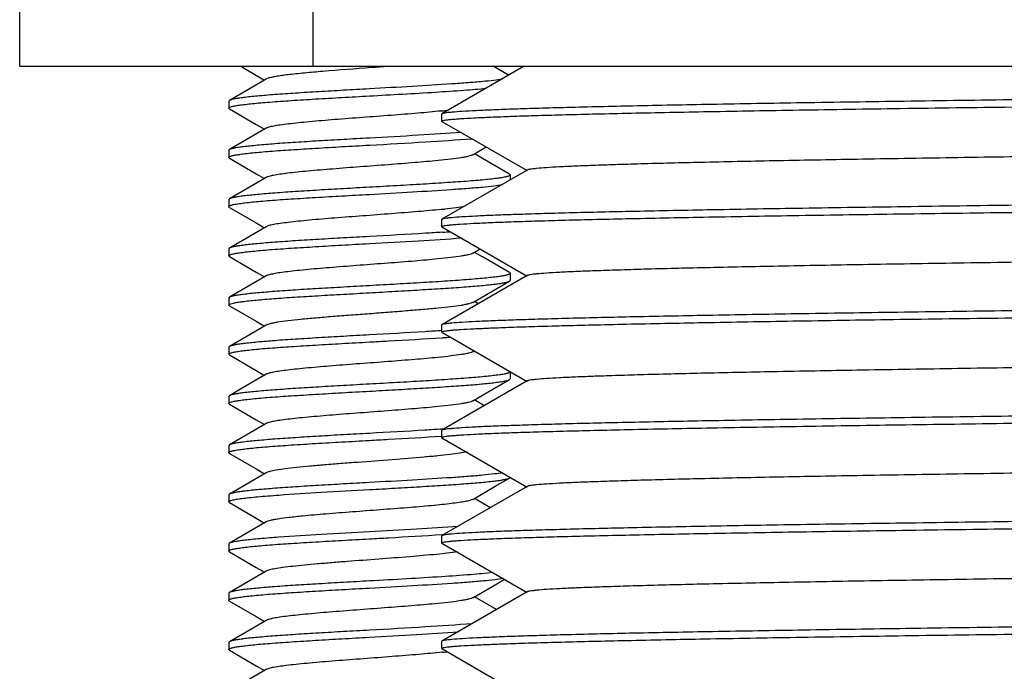
# Model space of a CAD drawing. Units: inches. Extents: x 955 to 1492, y 106 to 575.
# Drawn here: x 1095 to 1109, y 442 to 451 of the extents above; entities that cross this region are included whole.
import ezdxf

# ---------------------------------------------------------------- set-up
doc = ezdxf.new("R2010")
doc.units = ezdxf.units.IN
doc.header["$MEASUREMENT"] = 0
doc.layers.add('02___PRT_ALL_AXES', color=7, linetype='Continuous')

msp = doc.modelspace()

# ---------------------------------------------------------------- linework, layer by layer
at = {"color": 7, "linetype": 'Continuous'}
for p, q in [((1097.807, 450.31), (1098.128, 450.123)), ((1101.821, 450.319), (1100.652, 449.644)), ((1101.6, 450.191), (1101.38, 450.319)), ((1097.63, 449.834), (1097.621, 449.823)), ((1097.63, 449.713), (1097.621, 449.723)), ((1100.65, 449.684), (1100.64, 449.683)), ((1100.652, 449.644), (1100.649, 449.64)), ((1100.654, 449.684), (1100.65, 449.684)), ((1100.652, 449.536), (1100.649, 449.54)), ((1100.649, 449.542), (1100.65, 449.542)), ((1100.652, 449.536), (1101.865, 448.835)), ((1101.089, 449.059), (1101.282, 449.172)), ((1097.63, 449.013), (1097.621, 449.023)), ((1101.865, 448.844), (1100.652, 448.144)), ((1101.611, 448.784), (1101.621, 448.773)), ((1097.63, 448.434), (1097.621, 448.423)), ((1097.63, 448.313), (1097.621, 448.323)), ((1100.652, 448.144), (1100.649, 448.14)), ((1100.649, 448.041), (1100.65, 448.042)), ((1100.652, 448.036), (1100.649, 448.04)), ((1100.652, 448.036), (1101.865, 447.335)), ((1100.662, 447.959), (1100.659, 447.959)), ((1097.63, 447.734), (1097.621, 447.723)), ((1101.089, 447.659), (1101.196, 447.722)), ((1097.63, 447.613), (1097.621, 447.623)), ((1101.865, 447.344), (1100.652, 446.644)), ((1101.611, 447.384), (1101.621, 447.373)), ((1101.611, 447.263), (1101.621, 447.273)), ((1097.63, 447.034), (1097.621, 447.023)), ((1097.621, 446.923), (1097.626, 446.932)), ((1097.63, 446.913), (1097.621, 446.923)), ((1101.168, 446.942), (1101.113, 446.973)), ((1100.652, 446.644), (1100.649, 446.64)), ((1100.649, 446.542), (1100.65, 446.542)), ((1100.652, 446.536), (1100.649, 446.54)), ((1100.652, 446.536), (1101.865, 445.835)), ((1100.658, 446.459), (1100.661, 446.459)), ((1100.742, 446.465), (1100.773, 446.467)), ((1097.626, 446.332), (1097.621, 446.323)), ((1097.63, 446.334), (1097.626, 446.332)), ((1097.63, 446.213), (1097.621, 446.223)), ((1101.089, 446.259), (1101.11, 446.271)), ((1101.611, 445.863), (1101.621, 445.873)), ((1101.865, 445.844), (1100.652, 445.144)), ((1097.63, 445.634), (1097.621, 445.623)), ((1097.63, 445.513), (1097.621, 445.523)), ((1101.254, 445.491), (1101.113, 445.573)), ((1100.652, 445.144), (1100.649, 445.14)), ((1100.649, 445.042), (1100.65, 445.042)), ((1100.652, 445.036), (1100.649, 445.04)), ((1100.655, 445.159), (1100.651, 445.159)), ((1100.652, 445.036), (1101.865, 444.335)), ((1100.684, 445.161), (1100.655, 445.159)), ((1097.63, 444.934), (1097.621, 444.923)), ((1097.63, 444.813), (1097.621, 444.823)), ((1101.611, 444.463), (1101.621, 444.473)), ((1101.865, 444.344), (1100.652, 443.644)), ((1097.63, 444.234), (1097.621, 444.223)), ((1097.63, 444.113), (1097.621, 444.123)), ((1101.341, 444.041), (1101.113, 444.173)), ((1100.652, 443.644), (1100.649, 443.64)), ((1100.653, 443.659), (1100.657, 443.659)), ((1100.657, 443.659), (1100.687, 443.661)), ((1100.649, 443.542), (1100.65, 443.542)), ((1100.652, 443.536), (1100.649, 443.54)), ((1100.652, 443.536), (1101.865, 442.835)), ((1097.63, 443.413), (1097.621, 443.423)), ((1097.63, 442.834), (1097.621, 442.823)), ((1101.865, 442.844), (1100.652, 442.144)), ((1097.63, 442.713), (1097.621, 442.723)), ((1101.427, 442.591), (1101.113, 442.773)), ((1097.63, 442.134), (1097.621, 442.123)), ((1100.652, 442.144), (1100.649, 442.14)), ((1097.63, 442.013), (1097.621, 442.023)), ((1100.652, 442.036), (1100.649, 442.04)), ((1100.65, 442.042), (1100.65, 442.042)), ((1100.652, 442.036), (1101.865, 441.335)), ((1100.66, 441.985), (1100.657, 441.985))]:
    msp.add_line(p, q, dxfattribs=at)
for points in [[(1098.153, 450.138), (1097.811, 449.939), (1097.63, 449.834)], [(1097.63, 449.713), (1098.009, 449.492), (1098.128, 449.423)], [(1098.153, 449.438), (1097.811, 449.239), (1097.63, 449.134)], [(1097.63, 449.013), (1098.009, 448.792), (1098.128, 448.723)], [(1101.611, 448.784), (1101.228, 449.007), (1101.113, 449.073)], [(1098.153, 448.738), (1097.811, 448.539), (1097.63, 448.434)], [(1097.63, 448.313), (1098.009, 448.092), (1098.128, 448.023)], [(1098.153, 448.038), (1097.811, 447.839), (1097.63, 447.734)], [(1097.63, 447.613), (1098.009, 447.392), (1098.128, 447.323)], [(1101.611, 447.384), (1101.228, 447.607), (1101.113, 447.673)], [(1098.153, 447.338), (1097.811, 447.139), (1097.63, 447.034)], [(1101.089, 446.959), (1101.434, 447.16), (1101.611, 447.263)], [(1097.63, 446.913), (1098.009, 446.692), (1098.128, 446.623)], [(1098.153, 446.638), (1097.811, 446.439), (1097.63, 446.334)], [(1097.63, 446.213), (1098.009, 445.992), (1098.128, 445.923)], [(1098.153, 445.938), (1097.811, 445.739), (1097.63, 445.634)], [(1101.089, 445.559), (1101.434, 445.76), (1101.611, 445.863)], [(1097.63, 445.513), (1098.009, 445.292), (1098.128, 445.223)], [(1098.153, 445.238), (1097.811, 445.039), (1097.63, 444.934)], [(1097.63, 444.813), (1098.009, 444.592), (1098.128, 444.523)], [(1098.153, 444.538), (1097.811, 444.339), (1097.63, 444.234)], [(1101.089, 444.159), (1101.434, 444.36), (1101.611, 444.463)], [(1097.63, 444.113), (1098.009, 443.892), (1098.128, 443.823)], [(1098.153, 443.838), (1097.811, 443.639), (1097.63, 443.534)], [(1097.63, 443.413), (1098.009, 443.192), (1098.128, 443.123)], [(1098.153, 443.138), (1097.811, 442.939), (1097.63, 442.834)], [(1101.089, 442.759), (1101.434, 442.96), (1101.541, 443.022)], [(1097.63, 442.713), (1098.009, 442.492), (1098.128, 442.423)], [(1098.153, 442.438), (1097.811, 442.239), (1097.63, 442.134)], [(1097.63, 442.013), (1098.009, 441.792), (1098.128, 441.723)], [(1098.153, 441.738), (1097.811, 441.539), (1097.63, 441.434)]]:
    msp.add_lwpolyline(points, dxfattribs=at)
for centre, radius, start, end in [((1101.242, 423.078), 27.264, 94.81, 95.0848), ((1099.757, 458.252), 8.615, 275.9779, 276.5469), ((1099.628, 458.047), 9.816, 275.9329, 276.2199), ((1098.21, 485.589), 37.71, 273.7287, 273.8967), ((1098.038, 486.678), 40.304, 273.7307, 273.8467), ((1099.631, 451.728), 9.797, 276.0299, 276.1738), ((1099.784, 450.314), 8.375, 276.1676, 276.4892)]:
    msp.add_arc(centre, radius, start, end, dxfattribs=at)
for points, knots in [([(1098.826, 450.235), (1098.742, 450.228), (1098.622, 450.216), (1098.47, 450.199), (1098.377, 450.188), (1098.298, 450.176), (1098.234, 450.164), (1098.187, 450.152), (1098.162, 450.143), (1098.153, 450.138)], [0, 0, 0, 0, 0.371211, 0.530542, 0.669786, 0.787404, 0.88209, 0.953021, 1, 1, 1, 1]), ([(1099.888, 450.319), (1099.808, 450.312), (1099.498, 450.289), (1099.187, 450.266), (1098.956, 450.246)], [0, 0, 0, 0, 0.255394, 1, 1, 1, 1]), ([(1101.514, 450.137), (1101.474, 450.13), (1101.378, 450.117), (1101.214, 450.1), (1101.012, 450.084), (1100.681, 450.06), (1100.213, 450.031), (1099.825, 450.01), (1099.621, 449.998)], [0, 0, 0, 0, 0.065061, 0.152445, 0.260133, 0.385578, 0.67737, 1, 1, 1, 1]), ([(1099.621, 449.998), (1099.498, 449.992), (1099.258, 449.978), (1098.908, 449.958), (1098.582, 449.938), (1098.291, 449.918), (1098.075, 449.9), (1097.928, 449.886), (1097.838, 449.876), (1097.763, 449.866), (1097.704, 449.856), (1097.661, 449.846), (1097.638, 449.839), (1097.63, 449.834)], [0, 0, 0, 0, 0.183567, 0.36096, 0.526149, 0.67358, 0.798292, 0.8508, 0.896141, 0.933959, 0.963956, 0.985969, 1, 1, 1, 1]), ([(1099.621, 449.898), (1099.935, 449.916), (1100.382, 449.94), (1100.937, 449.977), (1101.177, 449.997), (1101.283, 450.008)], [0, 0, 0, 0, 0.566582, 0.807352, 1, 1, 1, 1]), ([(1122.935, 449.998), (1121.475, 449.983), (1118.624, 449.954), (1115.119, 449.918), (1112.455, 449.888), (1110.603, 449.866), (1108.871, 449.844), (1107.274, 449.822), (1105.826, 449.8), (1104.54, 449.778), (1103.426, 449.756), (1102.61, 449.737), (1102.05, 449.722), (1101.703, 449.711), (1101.404, 449.7), (1101.156, 449.689), (1100.958, 449.678), (1100.824, 449.669), (1100.743, 449.661), (1100.701, 449.656), (1100.672, 449.651), (1100.657, 449.647), (1100.652, 449.644)], [0, 0, 0, 0, 0.196559, 0.383735, 0.471796, 0.555152, 0.63309, 0.704941, 0.770091, 0.827982, 0.878113, 0.920059, 0.937847, 0.953461, 0.966865, 0.978033, 0.986942, 0.993574, 0.996033, 0.997921, 0.99924, 1, 1, 1, 1]), ([(1097.621, 449.723), (1097.621, 449.728), (1097.63, 449.735), (1097.643, 449.74), (1097.669, 449.749), (1097.713, 449.758), (1097.779, 449.768), (1097.862, 449.779), (1097.963, 449.79), (1098.08, 449.801), (1098.263, 449.816), (1098.524, 449.834), (1098.865, 449.855), (1099.235, 449.877), (1099.49, 449.891), (1099.621, 449.898)], [0, 0, 0, 0, 0.007247, 0.01381, 0.022579, 0.046883, 0.080167, 0.122193, 0.172589, 0.230896, 0.296561, 0.447419, 0.619427, 0.805995, 1, 1, 1, 1]), ([(1100.65, 449.542), (1100.653, 449.545), (1100.666, 449.549), (1100.691, 449.554), (1100.729, 449.559), (1100.78, 449.565), (1100.843, 449.57), (1100.953, 449.578), (1101.121, 449.588), (1101.361, 449.598), (1101.65, 449.609), (1101.988, 449.62), (1102.375, 449.631), (1102.809, 449.642), (1103.479, 449.657), (1104.429, 449.676), (1105.695, 449.698), (1107.122, 449.72), (1108.699, 449.741), (1110.412, 449.763), (1112.245, 449.785), (1114.887, 449.815), (1118.368, 449.852), (1121.2, 449.88), (1122.652, 449.895)], [0, 0, 0, 0, 0.00061, 0.001775, 0.003509, 0.005818, 0.008701, 0.012159, 0.020793, 0.031702, 0.044863, 0.060252, 0.077833, 0.09757, 0.119423, 0.16928, 0.226983, 0.292037, 0.36389, 0.441932, 0.525496, 0.613874, 0.802023, 1, 1, 1, 1]), ([(1100.64, 449.683), (1100.53, 449.672), (1100.293, 449.65), (1099.921, 449.621), (1099.526, 449.591), (1099.138, 449.562), (1098.833, 449.536), (1098.614, 449.515), (1098.476, 449.5), (1098.36, 449.485), (1098.268, 449.471), (1098.207, 449.458), (1098.171, 449.447), (1098.158, 449.441), (1098.153, 449.438)], [0, 0, 0, 0, 0.132395, 0.285449, 0.447738, 0.607122, 0.751689, 0.814983, 0.87067, 0.917726, 0.955315, 0.982811, 0.992687, 1, 1, 1, 1]), ([(1100.649, 449.54), (1100.649, 449.54), (1100.649, 449.541), (1100.649, 449.541), (1100.649, 449.542)], [0, 0, 0, 0, 0.464929, 1, 1, 1, 1]), ([(1100.932, 449.378), (1100.728, 449.363), (1100.291, 449.336), (1099.854, 449.311), (1099.621, 449.298)], [0, 0, 0, 0, 0.466348, 1, 1, 1, 1]), ([(1099.621, 449.298), (1099.498, 449.292), (1099.258, 449.278), (1098.908, 449.258), (1098.582, 449.238), (1098.291, 449.218), (1098.075, 449.2), (1097.928, 449.186), (1097.838, 449.176), (1097.763, 449.166), (1097.704, 449.156), (1097.661, 449.146), (1097.638, 449.139), (1097.63, 449.134)], [0, 0, 0, 0, 0.183573, 0.360953, 0.526139, 0.673572, 0.798291, 0.850799, 0.896144, 0.933957, 0.963958, 0.985965, 1, 1, 1, 1]), ([(1099.621, 449.198), (1099.886, 449.213), (1100.373, 449.24), (1100.86, 449.272), (1101.081, 449.29)], [0, 0, 0, 0, 0.544872, 1, 1, 1, 1]), ([(1097.621, 449.023), (1097.621, 449.028), (1097.63, 449.035), (1097.643, 449.04), (1097.669, 449.049), (1097.712, 449.058), (1097.779, 449.068), (1097.862, 449.079), (1097.963, 449.09), (1098.079, 449.101), (1098.263, 449.116), (1098.524, 449.134), (1098.865, 449.155), (1099.235, 449.177), (1099.49, 449.191), (1099.621, 449.198)], [0, 0, 0, 0, 0.007238, 0.013791, 0.022552, 0.046848, 0.080119, 0.122137, 0.172523, 0.230826, 0.296486, 0.44735, 0.619375, 0.805977, 1, 1, 1, 1]), ([(1097.63, 449.134), (1097.628, 449.133), (1097.624, 449.131), (1097.621, 449.127), (1097.621, 449.123)], [0, 0, 0, 0, 0.336175, 1, 1, 1, 1]), ([(1122.652, 449.194), (1121.285, 449.179), (1118.62, 449.151), (1115.344, 449.115), (1112.858, 449.085), (1111.131, 449.063), (1109.518, 449.042), (1108.031, 449.02), (1106.684, 448.998), (1105.487, 448.977), (1104.45, 448.955), (1103.691, 448.937), (1103.17, 448.921), (1102.846, 448.91), (1102.568, 448.9), (1102.337, 448.889), (1102.152, 448.878), (1102.027, 448.869), (1101.951, 448.861), (1101.911, 448.856), (1101.884, 448.851), (1101.87, 448.847), (1101.865, 448.844)], [0, 0, 0, 0, 0.197201, 0.384598, 0.472643, 0.555926, 0.633747, 0.705456, 0.770454, 0.828193, 0.878193, 0.920035, 0.937785, 0.953369, 0.966757, 0.977921, 0.986836, 0.993489, 0.995964, 0.997871, 0.999213, 1, 1, 1, 1]), ([(1101.089, 449.059), (1101.081, 449.055), (1101.062, 449.047), (1101.027, 449.038), (1100.981, 449.028), (1100.898, 449.014), (1100.769, 448.997), (1100.548, 448.973), (1100.25, 448.947), (1099.879, 448.918), (1099.491, 448.889), (1099.111, 448.86), (1098.814, 448.835), (1098.601, 448.814), (1098.467, 448.799), (1098.354, 448.785), (1098.265, 448.77), (1098.205, 448.757), (1098.171, 448.746), (1098.158, 448.741), (1098.153, 448.738)], [0, 0, 0, 0, 0.008533, 0.020799, 0.036818, 0.056501, 0.106301, 0.1687, 0.281515, 0.410082, 0.545137, 0.676934, 0.79597, 0.847977, 0.893694, 0.932316, 0.96318, 0.985795, 0.993941, 1, 1, 1, 1]), ([(1101.621, 448.773), (1101.621, 448.768), (1101.611, 448.762), (1101.598, 448.756), (1101.572, 448.748), (1101.529, 448.739), (1101.463, 448.728), (1101.379, 448.718), (1101.278, 448.707), (1101.162, 448.696), (1100.978, 448.681), (1100.718, 448.663), (1100.376, 448.641), (1100.006, 448.62), (1099.751, 448.606), (1099.621, 448.598)], [0, 0, 0, 0, 0.007238, 0.013791, 0.022553, 0.046849, 0.08012, 0.122138, 0.172525, 0.230828, 0.29649, 0.447354, 0.619379, 0.805978, 1, 1, 1, 1]), ([(1099.621, 448.598), (1099.498, 448.592), (1099.258, 448.578), (1098.908, 448.558), (1098.582, 448.538), (1098.291, 448.518), (1098.075, 448.5), (1097.928, 448.486), (1097.838, 448.476), (1097.763, 448.466), (1097.704, 448.456), (1097.661, 448.446), (1097.638, 448.439), (1097.63, 448.434)], [0, 0, 0, 0, 0.183568, 0.360963, 0.526153, 0.673584, 0.798295, 0.850802, 0.896142, 0.93396, 0.963956, 0.985968, 1, 1, 1, 1]), ([(1099.621, 448.498), (1099.825, 448.51), (1100.213, 448.531), (1100.681, 448.56), (1101.012, 448.584), (1101.214, 448.6), (1101.378, 448.617), (1101.474, 448.63), (1101.514, 448.637)], [0, 0, 0, 0, 0.322641, 0.614442, 0.739886, 0.847571, 0.934949, 1, 1, 1, 1]), ([(1097.621, 448.323), (1097.621, 448.328), (1097.63, 448.335), (1097.643, 448.34), (1097.669, 448.349), (1097.712, 448.358), (1097.779, 448.368), (1097.862, 448.379), (1097.963, 448.39), (1098.079, 448.401), (1098.263, 448.416), (1098.524, 448.434), (1098.865, 448.455), (1099.235, 448.477), (1099.49, 448.491), (1099.621, 448.498)], [0, 0, 0, 0, 0.007235, 0.013786, 0.022547, 0.046841, 0.080111, 0.12213, 0.172516, 0.230818, 0.296476, 0.447338, 0.619364, 0.805972, 1, 1, 1, 1]), ([(1100.65, 448.042), (1100.653, 448.045), (1100.666, 448.049), (1100.69, 448.054), (1100.728, 448.059), (1100.778, 448.065), (1100.841, 448.07), (1100.95, 448.078), (1101.119, 448.087), (1101.358, 448.098), (1101.647, 448.109), (1101.984, 448.12), (1102.371, 448.131), (1102.804, 448.142), (1103.475, 448.157), (1104.424, 448.176), (1105.69, 448.198), (1107.118, 448.22), (1108.695, 448.241), (1110.408, 448.263), (1112.242, 448.285), (1114.884, 448.315), (1118.367, 448.352), (1121.2, 448.38), (1122.653, 448.395)], [0, 0, 0, 0, 0.000596, 0.001746, 0.003466, 0.005761, 0.008631, 0.012076, 0.020686, 0.031573, 0.044714, 0.060085, 0.077652, 0.097376, 0.119218, 0.16906, 0.226756, 0.291812, 0.363676, 0.441734, 0.525322, 0.613728, 0.801945, 1, 1, 1, 1]), ([(1122.652, 448.495), (1121.207, 448.48), (1118.386, 448.452), (1114.919, 448.415), (1112.288, 448.386), (1110.459, 448.364), (1108.751, 448.342), (1107.176, 448.32), (1105.749, 448.299), (1104.482, 448.277), (1103.384, 448.255), (1102.58, 448.237), (1102.029, 448.221), (1101.687, 448.21), (1101.393, 448.2), (1101.148, 448.189), (1100.953, 448.178), (1100.822, 448.169), (1100.742, 448.161), (1100.701, 448.156), (1100.672, 448.15), (1100.657, 448.147), (1100.652, 448.144)], [0, 0, 0, 0, 0.197126, 0.384539, 0.472619, 0.555945, 0.633815, 0.705571, 0.77061, 0.828384, 0.878402, 0.920246, 0.93799, 0.953564, 0.966934, 0.978074, 0.986962, 0.99358, 0.996034, 0.99792, 0.999238, 1, 1, 1, 1]), ([(1100.643, 448.283), (1100.533, 448.272), (1100.296, 448.25), (1099.923, 448.221), (1099.528, 448.191), (1099.14, 448.162), (1098.834, 448.137), (1098.615, 448.115), (1098.477, 448.1), (1098.361, 448.085), (1098.268, 448.071), (1098.207, 448.058), (1098.171, 448.047), (1098.158, 448.041), (1098.153, 448.038)], [0, 0, 0, 0, 0.132198, 0.285157, 0.447434, 0.606868, 0.751515, 0.814854, 0.87058, 0.917675, 0.955288, 0.982804, 0.992681, 1, 1, 1, 1]), ([(1100.98, 448.328), (1100.938, 448.32), (1100.842, 448.306), (1100.746, 448.294), (1100.692, 448.288)], [0, 0, 0, 0, 0.434232, 1, 1, 1, 1]), ([(1100.649, 448.04), (1100.649, 448.04), (1100.649, 448.041), (1100.649, 448.041), (1100.649, 448.041)], [0, 0, 0, 0, 0.468788, 1, 1, 1, 1]), ([(1099.621, 447.898), (1099.498, 447.892), (1099.258, 447.878), (1098.908, 447.858), (1098.582, 447.838), (1098.291, 447.818), (1098.075, 447.8), (1097.928, 447.786), (1097.838, 447.776), (1097.763, 447.766), (1097.704, 447.756), (1097.661, 447.746), (1097.638, 447.739), (1097.63, 447.734)], [0, 0, 0, 0, 0.183562, 0.360958, 0.526133, 0.673565, 0.798283, 0.850797, 0.896139, 0.933955, 0.963956, 0.985962, 1, 1, 1, 1]), ([(1100.659, 447.959), (1100.578, 447.954), (1100.232, 447.932), (1099.886, 447.913), (1099.621, 447.898)], [0, 0, 0, 0, 0.233298, 1, 1, 1, 1]), ([(1099.621, 447.798), (1099.854, 447.811), (1100.29, 447.836), (1100.727, 447.863), (1100.931, 447.878)], [0, 0, 0, 0, 0.533554, 1, 1, 1, 1]), ([(1097.621, 447.623), (1097.621, 447.628), (1097.63, 447.635), (1097.643, 447.64), (1097.669, 447.649), (1097.712, 447.658), (1097.779, 447.668), (1097.862, 447.679), (1097.963, 447.69), (1098.079, 447.701), (1098.263, 447.716), (1098.524, 447.734), (1098.865, 447.755), (1099.235, 447.777), (1099.49, 447.791), (1099.621, 447.798)], [0, 0, 0, 0, 0.007234, 0.013784, 0.022544, 0.046836, 0.080106, 0.122126, 0.172515, 0.230821, 0.296482, 0.447342, 0.619365, 0.805971, 1, 1, 1, 1]), ([(1122.653, 447.694), (1121.286, 447.679), (1118.621, 447.651), (1115.345, 447.615), (1112.859, 447.585), (1111.132, 447.563), (1109.518, 447.542), (1108.031, 447.52), (1106.684, 447.498), (1105.487, 447.477), (1104.45, 447.455), (1103.691, 447.437), (1103.17, 447.421), (1102.846, 447.41), (1102.568, 447.4), (1102.337, 447.389), (1102.152, 447.378), (1102.027, 447.369), (1101.951, 447.361), (1101.911, 447.356), (1101.884, 447.351), (1101.87, 447.347), (1101.865, 447.344)], [0, 0, 0, 0, 0.197199, 0.384596, 0.47264, 0.555923, 0.633745, 0.705455, 0.770453, 0.828192, 0.878193, 0.920035, 0.937785, 0.953369, 0.966757, 0.977921, 0.986836, 0.993489, 0.995964, 0.997872, 0.999213, 1, 1, 1, 1]), ([(1101.089, 447.659), (1101.081, 447.655), (1101.062, 447.647), (1101.027, 447.638), (1100.981, 447.628), (1100.898, 447.614), (1100.769, 447.597), (1100.548, 447.573), (1100.25, 447.547), (1099.879, 447.518), (1099.491, 447.489), (1099.111, 447.46), (1098.814, 447.435), (1098.601, 447.414), (1098.467, 447.399), (1098.355, 447.385), (1098.265, 447.37), (1098.2, 447.356), (1098.165, 447.345), (1098.153, 447.338)], [0, 0, 0, 0, 0.008536, 0.020802, 0.03682, 0.056506, 0.106306, 0.168705, 0.281523, 0.410093, 0.545151, 0.676951, 0.79599, 0.847997, 0.893714, 0.93234, 0.963201, 0.985819, 1, 1, 1, 1]), ([(1101.621, 447.373), (1101.621, 447.368), (1101.611, 447.362), (1101.598, 447.356), (1101.572, 447.348), (1101.529, 447.339), (1101.463, 447.328), (1101.379, 447.318), (1101.278, 447.307), (1101.162, 447.296), (1100.978, 447.281), (1100.718, 447.263), (1100.376, 447.241), (1100.006, 447.22), (1099.751, 447.206), (1099.621, 447.198)], [0, 0, 0, 0, 0.007236, 0.013788, 0.022549, 0.046844, 0.080114, 0.122133, 0.172518, 0.23082, 0.296478, 0.44734, 0.619366, 0.805973, 1, 1, 1, 1]), ([(1099.621, 447.098), (1099.743, 447.105), (1099.983, 447.119), (1100.333, 447.139), (1100.659, 447.159), (1100.95, 447.179), (1101.166, 447.196), (1101.314, 447.211), (1101.403, 447.221), (1101.478, 447.231), (1101.537, 447.241), (1101.58, 447.25), (1101.603, 447.258), (1101.611, 447.263)], [0, 0, 0, 0, 0.183569, 0.360954, 0.526135, 0.673564, 0.798284, 0.850794, 0.896139, 0.933957, 0.963956, 0.985968, 1, 1, 1, 1]), ([(1099.621, 447.198), (1099.498, 447.192), (1099.258, 447.178), (1098.908, 447.158), (1098.582, 447.138), (1098.291, 447.118), (1098.075, 447.1), (1097.928, 447.086), (1097.838, 447.076), (1097.763, 447.066), (1097.704, 447.056), (1097.661, 447.046), (1097.638, 447.039), (1097.63, 447.034)], [0, 0, 0, 0, 0.183569, 0.360963, 0.526155, 0.673588, 0.798299, 0.850806, 0.896144, 0.93396, 0.963956, 0.985968, 1, 1, 1, 1]), ([(1097.626, 446.932), (1097.633, 446.937), (1097.654, 446.944), (1097.694, 446.954), (1097.751, 446.964), (1097.824, 446.974), (1097.912, 446.985), (1098.06, 446.999), (1098.276, 447.017), (1098.569, 447.037), (1098.898, 447.057), (1099.253, 447.078), (1099.497, 447.091), (1099.621, 447.098)], [0, 0, 0, 0, 0.012445, 0.033016, 0.061817, 0.09868, 0.143338, 0.195415, 0.320009, 0.468194, 0.634849, 0.814197, 1, 1, 1, 1]), ([(1122.653, 446.995), (1121.208, 446.98), (1118.387, 446.952), (1114.92, 446.915), (1112.288, 446.886), (1110.46, 446.864), (1108.751, 446.842), (1107.177, 446.82), (1105.749, 446.799), (1104.482, 446.777), (1103.384, 446.755), (1102.581, 446.737), (1102.029, 446.721), (1101.687, 446.71), (1101.393, 446.7), (1101.148, 446.689), (1100.953, 446.678), (1100.822, 446.669), (1100.742, 446.661), (1100.701, 446.656), (1100.672, 446.65), (1100.657, 446.647), (1100.652, 446.644)], [0, 0, 0, 0, 0.197122, 0.384533, 0.472613, 0.555939, 0.63381, 0.705568, 0.770607, 0.828381, 0.8784, 0.920244, 0.937988, 0.953562, 0.966932, 0.978073, 0.986962, 0.99358, 0.996034, 0.99792, 0.999238, 1, 1, 1, 1]), ([(1101.089, 446.959), (1101.081, 446.955), (1101.062, 446.947), (1101.027, 446.938), (1100.981, 446.928), (1100.898, 446.914), (1100.769, 446.897), (1100.587, 446.877), (1100.374, 446.858), (1100.137, 446.838), (1099.883, 446.818), (1099.621, 446.798), (1099.358, 446.779), (1099.104, 446.759), (1098.867, 446.739), (1098.654, 446.72), (1098.473, 446.7), (1098.344, 446.683), (1098.26, 446.669), (1098.214, 446.659), (1098.179, 446.65), (1098.16, 446.642), (1098.153, 446.638)], [0, 0, 0, 0, 0.008535, 0.020802, 0.036817, 0.056503, 0.1063, 0.168694, 0.241722, 0.323051, 0.410071, 0.499983, 0.589897, 0.676919, 0.75825, 0.83128, 0.893681, 0.943485, 0.963169, 0.979192, 0.991463, 1, 1, 1, 1]), ([(1100.65, 446.542), (1100.653, 446.545), (1100.666, 446.549), (1100.691, 446.554), (1100.729, 446.559), (1100.779, 446.565), (1100.842, 446.57), (1100.952, 446.578), (1101.12, 446.587), (1101.36, 446.598), (1101.649, 446.609), (1101.987, 446.62), (1102.374, 446.631), (1102.807, 446.642), (1103.478, 446.657), (1104.427, 446.676), (1105.693, 446.698), (1107.121, 446.72), (1108.698, 446.741), (1110.411, 446.763), (1112.245, 446.785), (1114.886, 446.815), (1118.368, 446.852), (1121.201, 446.88), (1122.653, 446.895)], [0, 0, 0, 0, 0.000606, 0.001765, 0.003495, 0.005799, 0.008678, 0.012132, 0.020759, 0.031661, 0.044816, 0.060199, 0.077776, 0.097508, 0.119358, 0.16921, 0.226911, 0.291967, 0.363825, 0.441873, 0.525444, 0.61383, 0.801997, 1, 1, 1, 1]), ([(1099.621, 446.498), (1099.498, 446.492), (1099.258, 446.478), (1098.908, 446.458), (1098.582, 446.438), (1098.291, 446.418), (1098.075, 446.4), (1097.928, 446.386), (1097.838, 446.376), (1097.763, 446.366), (1097.704, 446.356), (1097.661, 446.346), (1097.638, 446.339), (1097.63, 446.334)], [0, 0, 0, 0, 0.18357, 0.360947, 0.52613, 0.673556, 0.798275, 0.850783, 0.896132, 0.933945, 0.963951, 0.985962, 1, 1, 1, 1]), ([(1100.653, 446.559), (1100.572, 446.554), (1100.228, 446.532), (1099.884, 446.513), (1099.621, 446.498)], [0, 0, 0, 0, 0.233535, 1, 1, 1, 1]), ([(1099.621, 446.398), (1099.711, 446.403), (1100.057, 446.423), (1100.403, 446.442), (1100.658, 446.459)], [0, 0, 0, 0, 0.261901, 1, 1, 1, 1]), ([(1100.649, 446.54), (1100.649, 446.54), (1100.649, 446.541), (1100.649, 446.541), (1100.649, 446.542)], [0, 0, 0, 0, 0.466182, 1, 1, 1, 1]), ([(1097.621, 446.223), (1097.621, 446.228), (1097.63, 446.235), (1097.643, 446.24), (1097.669, 446.249), (1097.712, 446.258), (1097.779, 446.268), (1097.862, 446.279), (1097.963, 446.29), (1098.079, 446.301), (1098.263, 446.316), (1098.524, 446.334), (1098.865, 446.355), (1099.235, 446.377), (1099.49, 446.391), (1099.621, 446.398)], [0, 0, 0, 0, 0.007241, 0.013797, 0.02256, 0.046858, 0.080133, 0.122155, 0.172546, 0.230852, 0.296516, 0.447379, 0.619397, 0.805982, 1, 1, 1, 1]), ([(1101.089, 446.259), (1101.081, 446.255), (1101.062, 446.247), (1101.027, 446.238), (1100.981, 446.228), (1100.898, 446.214), (1100.769, 446.197), (1100.548, 446.173), (1100.25, 446.147), (1099.879, 446.118), (1099.491, 446.089), (1099.111, 446.06), (1098.814, 446.035), (1098.601, 446.014), (1098.467, 445.999), (1098.355, 445.985), (1098.265, 445.97), (1098.2, 445.956), (1098.165, 445.945), (1098.153, 445.938)], [0, 0, 0, 0, 0.008534, 0.020803, 0.036818, 0.056506, 0.106305, 0.168703, 0.281522, 0.410093, 0.545151, 0.676952, 0.795992, 0.847997, 0.893717, 0.932341, 0.963202, 0.985823, 1, 1, 1, 1]), ([(1122.653, 446.194), (1121.286, 446.179), (1118.62, 446.151), (1115.345, 446.115), (1112.858, 446.085), (1111.132, 446.063), (1109.518, 446.042), (1108.031, 446.02), (1106.684, 445.998), (1105.487, 445.977), (1104.45, 445.955), (1103.691, 445.937), (1103.17, 445.921), (1102.846, 445.91), (1102.568, 445.9), (1102.337, 445.889), (1102.152, 445.878), (1102.027, 445.869), (1101.951, 445.861), (1101.911, 445.856), (1101.884, 445.851), (1101.87, 445.847), (1101.865, 445.844)], [0, 0, 0, 0, 0.1972, 0.384596, 0.472641, 0.555924, 0.633746, 0.705455, 0.770453, 0.828192, 0.878193, 0.920035, 0.937785, 0.953369, 0.966757, 0.977921, 0.986836, 0.993489, 0.995965, 0.997872, 0.999213, 1, 1, 1, 1]), ([(1101.621, 445.973), (1101.621, 445.968), (1101.611, 445.962), (1101.598, 445.956), (1101.572, 445.948), (1101.529, 445.939), (1101.463, 445.928), (1101.379, 445.918), (1101.278, 445.907), (1101.162, 445.896), (1100.978, 445.881), (1100.718, 445.863), (1100.376, 445.841), (1100.006, 445.82), (1099.751, 445.806), (1099.621, 445.798)], [0, 0, 0, 0, 0.007235, 0.013786, 0.022547, 0.046841, 0.08011, 0.122129, 0.172515, 0.230816, 0.296475, 0.447337, 0.619363, 0.805971, 1, 1, 1, 1]), ([(1099.621, 445.698), (1099.743, 445.705), (1099.983, 445.719), (1100.333, 445.739), (1100.659, 445.759), (1100.95, 445.779), (1101.166, 445.796), (1101.314, 445.811), (1101.403, 445.821), (1101.478, 445.831), (1101.537, 445.841), (1101.58, 445.85), (1101.603, 445.858), (1101.611, 445.863)], [0, 0, 0, 0, 0.183569, 0.360965, 0.526156, 0.673588, 0.798298, 0.850804, 0.896144, 0.93396, 0.963957, 0.985969, 1, 1, 1, 1]), ([(1101.618, 445.979), (1101.618, 445.979), (1101.62, 445.977), (1101.621, 445.975), (1101.621, 445.973)], [0, 0, 0, 0, 0.29245, 1, 1, 1, 1]), ([(1099.621, 445.798), (1099.498, 445.792), (1099.258, 445.778), (1098.908, 445.758), (1098.582, 445.738), (1098.291, 445.718), (1098.075, 445.7), (1097.928, 445.686), (1097.838, 445.676), (1097.763, 445.666), (1097.704, 445.656), (1097.661, 445.646), (1097.638, 445.639), (1097.63, 445.634)], [0, 0, 0, 0, 0.183568, 0.360959, 0.526152, 0.673586, 0.798299, 0.850806, 0.896145, 0.93396, 0.963956, 0.985968, 1, 1, 1, 1]), ([(1097.621, 445.523), (1097.621, 445.528), (1097.63, 445.535), (1097.643, 445.54), (1097.669, 445.549), (1097.712, 445.558), (1097.779, 445.568), (1097.862, 445.579), (1097.963, 445.59), (1098.079, 445.601), (1098.263, 445.616), (1098.524, 445.634), (1098.865, 445.655), (1099.235, 445.677), (1099.49, 445.691), (1099.621, 445.698)], [0, 0, 0, 0, 0.007238, 0.013791, 0.022553, 0.046849, 0.08012, 0.122138, 0.172525, 0.230828, 0.296489, 0.447353, 0.619378, 0.805977, 1, 1, 1, 1]), ([(1101.089, 445.559), (1101.081, 445.555), (1101.062, 445.547), (1101.027, 445.538), (1100.981, 445.528), (1100.898, 445.514), (1100.769, 445.497), (1100.548, 445.473), (1100.25, 445.447), (1099.879, 445.418), (1099.491, 445.389), (1099.111, 445.36), (1098.814, 445.335), (1098.601, 445.314), (1098.467, 445.299), (1098.355, 445.285), (1098.265, 445.27), (1098.2, 445.256), (1098.165, 445.245), (1098.153, 445.238)], [0, 0, 0, 0, 0.008532, 0.020802, 0.036817, 0.056504, 0.106303, 0.168703, 0.281521, 0.410092, 0.545151, 0.676952, 0.795993, 0.847997, 0.893718, 0.932341, 0.963203, 0.985823, 1, 1, 1, 1]), ([(1122.653, 445.495), (1121.207, 445.48), (1118.387, 445.452), (1114.92, 445.415), (1112.288, 445.386), (1110.46, 445.364), (1108.751, 445.342), (1107.177, 445.32), (1105.749, 445.299), (1104.482, 445.277), (1103.384, 445.255), (1102.581, 445.237), (1102.029, 445.221), (1101.687, 445.21), (1101.393, 445.2), (1101.148, 445.189), (1100.953, 445.178), (1100.822, 445.169), (1100.742, 445.161), (1100.701, 445.156), (1100.672, 445.15), (1100.657, 445.147), (1100.652, 445.144)], [0, 0, 0, 0, 0.197125, 0.384533, 0.472612, 0.555938, 0.633809, 0.705567, 0.770607, 0.828382, 0.8784, 0.920244, 0.937987, 0.953562, 0.966932, 0.978073, 0.986962, 0.99358, 0.996034, 0.99792, 0.999238, 1, 1, 1, 1]), ([(1100.65, 445.042), (1100.653, 445.045), (1100.667, 445.049), (1100.692, 445.054), (1100.73, 445.06), (1100.781, 445.065), (1100.845, 445.07), (1100.956, 445.078), (1101.126, 445.088), (1101.368, 445.099), (1101.661, 445.11), (1102.003, 445.12), (1102.393, 445.131), (1102.832, 445.142), (1103.51, 445.158), (1104.469, 445.177), (1105.749, 445.199), (1107.191, 445.221), (1108.783, 445.243), (1110.513, 445.265), (1112.364, 445.287), (1115.028, 445.317), (1118.536, 445.354), (1121.39, 445.382), (1122.853, 445.397)], [0, 0, 0, 0, 0.000609, 0.001773, 0.003509, 0.00582, 0.008707, 0.01217, 0.020818, 0.031745, 0.04493, 0.060346, 0.077958, 0.097729, 0.119619, 0.169556, 0.227342, 0.292475, 0.364397, 0.442489, 0.526075, 0.614439, 0.802422, 1, 1, 1, 1]), ([(1099.621, 445.098), (1099.498, 445.092), (1099.258, 445.078), (1098.908, 445.058), (1098.582, 445.038), (1098.291, 445.018), (1098.075, 445), (1097.928, 444.986), (1097.838, 444.976), (1097.763, 444.966), (1097.704, 444.956), (1097.661, 444.946), (1097.638, 444.939), (1097.63, 444.934)], [0, 0, 0, 0, 0.183558, 0.360958, 0.526133, 0.67356, 0.798275, 0.850789, 0.896133, 0.93395, 0.963954, 0.98596, 1, 1, 1, 1]), ([(1100.651, 445.159), (1100.571, 445.153), (1100.227, 445.132), (1099.884, 445.113), (1099.621, 445.098)], [0, 0, 0, 0, 0.233616, 1, 1, 1, 1]), ([(1099.621, 444.998), (1099.711, 445.003), (1100.054, 445.023), (1100.398, 445.042), (1100.651, 445.059)], [0, 0, 0, 0, 0.261733, 1, 1, 1, 1]), ([(1100.649, 445.04), (1100.649, 445.04), (1100.649, 445.041), (1100.649, 445.041), (1100.649, 445.042)], [0, 0, 0, 0, 0.465214, 1, 1, 1, 1]), ([(1097.621, 444.823), (1097.621, 444.828), (1097.63, 444.835), (1097.643, 444.84), (1097.669, 444.849), (1097.712, 444.858), (1097.779, 444.868), (1097.862, 444.879), (1097.963, 444.89), (1098.079, 444.901), (1098.263, 444.916), (1098.524, 444.934), (1098.865, 444.955), (1099.235, 444.977), (1099.49, 444.991), (1099.621, 444.998)], [0, 0, 0, 0, 0.007236, 0.013788, 0.022549, 0.046843, 0.080113, 0.122132, 0.172518, 0.230819, 0.296478, 0.44734, 0.619365, 0.805972, 1, 1, 1, 1]), ([(1101.01, 444.834), (1100.975, 444.827), (1100.894, 444.813), (1100.756, 444.795), (1100.587, 444.777), (1100.313, 444.752), (1099.933, 444.722), (1099.538, 444.692), (1099.218, 444.668), (1098.99, 444.65), (1098.78, 444.631), (1098.593, 444.613), (1098.434, 444.595), (1098.307, 444.578), (1098.224, 444.562), (1098.176, 444.549), (1098.159, 444.542), (1098.153, 444.538)], [0, 0, 0, 0, 0.03667, 0.085511, 0.145259, 0.214306, 0.372572, 0.543135, 0.627225, 0.707436, 0.781573, 0.847614, 0.903773, 0.94855, 0.980808, 0.992039, 1, 1, 1, 1]), ([(1122.654, 444.694), (1121.287, 444.679), (1118.621, 444.651), (1115.345, 444.615), (1112.859, 444.585), (1111.132, 444.563), (1109.519, 444.542), (1108.032, 444.52), (1106.684, 444.498), (1105.487, 444.477), (1104.45, 444.455), (1103.691, 444.437), (1103.17, 444.421), (1102.846, 444.41), (1102.568, 444.4), (1102.337, 444.389), (1102.152, 444.378), (1102.027, 444.369), (1101.951, 444.361), (1101.911, 444.356), (1101.884, 444.351), (1101.87, 444.347), (1101.865, 444.344)], [0, 0, 0, 0, 0.197197, 0.384593, 0.472638, 0.55592, 0.633743, 0.705452, 0.770451, 0.828191, 0.878191, 0.920035, 0.937784, 0.953369, 0.966758, 0.977921, 0.986836, 0.99349, 0.995965, 0.997872, 0.999213, 1, 1, 1, 1]), ([(1101.518, 444.538), (1101.478, 444.53), (1101.383, 444.518), (1101.219, 444.501), (1101.017, 444.484), (1100.685, 444.46), (1100.215, 444.431), (1099.825, 444.41), (1099.621, 444.398)], [0, 0, 0, 0, 0.06441, 0.151373, 0.258848, 0.384275, 0.676526, 1, 1, 1, 1]), ([(1099.621, 444.298), (1099.743, 444.305), (1099.983, 444.319), (1100.333, 444.339), (1100.659, 444.359), (1100.95, 444.379), (1101.166, 444.396), (1101.314, 444.411), (1101.403, 444.421), (1101.478, 444.431), (1101.537, 444.441), (1101.58, 444.45), (1101.603, 444.458), (1101.611, 444.463)], [0, 0, 0, 0, 0.18357, 0.360952, 0.526141, 0.673576, 0.798294, 0.850803, 0.896146, 0.933961, 0.963958, 0.985968, 1, 1, 1, 1]), ([(1099.621, 444.398), (1099.498, 444.392), (1099.258, 444.378), (1098.908, 444.358), (1098.582, 444.338), (1098.291, 444.318), (1098.075, 444.3), (1097.928, 444.286), (1097.838, 444.276), (1097.763, 444.266), (1097.704, 444.256), (1097.661, 444.246), (1097.638, 444.239), (1097.63, 444.234)], [0, 0, 0, 0, 0.183569, 0.360954, 0.526145, 0.673581, 0.798297, 0.850805, 0.896146, 0.93396, 0.963957, 0.985968, 1, 1, 1, 1]), ([(1097.621, 444.123), (1097.621, 444.126), (1097.624, 444.131), (1097.634, 444.136), (1097.649, 444.142), (1097.68, 444.151), (1097.734, 444.162), (1097.815, 444.173), (1097.917, 444.185), (1098.04, 444.197), (1098.182, 444.209), (1098.282, 444.217), (1098.335, 444.221)], [0, 0, 0, 0, 0.009294, 0.024122, 0.046152, 0.075808, 0.158339, 0.271386, 0.413831, 0.584129, 0.780404, 1, 1, 1, 1]), ([(1098.335, 444.221), (1098.535, 444.235), (1098.964, 444.262), (1099.393, 444.286), (1099.621, 444.298)], [0, 0, 0, 0, 0.468029, 1, 1, 1, 1]), ([(1101.089, 444.159), (1101.077, 444.152), (1101.042, 444.141), (1100.978, 444.127), (1100.89, 444.113), (1100.779, 444.098), (1100.648, 444.083), (1100.439, 444.063), (1100.145, 444.038), (1099.771, 444.01), (1099.386, 443.981), (1099.017, 443.952), (1098.78, 443.931), (1098.669, 443.921)], [0, 0, 0, 0, 0.017, 0.044052, 0.080923, 0.127054, 0.181672, 0.243822, 0.386257, 0.544333, 0.706893, 0.862432, 1, 1, 1, 1]), ([(1098.669, 443.921), (1098.605, 443.914), (1098.489, 443.902), (1098.353, 443.885), (1098.266, 443.87), (1098.217, 443.86), (1098.18, 443.85), (1098.16, 443.842), (1098.153, 443.838)], [0, 0, 0, 0, 0.370226, 0.66603, 0.782798, 0.877626, 0.950035, 1, 1, 1, 1]), ([(1122.853, 443.997), (1121.397, 443.982), (1118.555, 443.954), (1115.061, 443.917), (1112.406, 443.887), (1110.561, 443.865), (1108.836, 443.843), (1107.245, 443.821), (1105.804, 443.8), (1104.523, 443.778), (1103.414, 443.756), (1102.601, 443.737), (1102.044, 443.722), (1101.698, 443.711), (1101.401, 443.7), (1101.154, 443.689), (1100.956, 443.678), (1100.824, 443.669), (1100.743, 443.661), (1100.701, 443.656), (1100.672, 443.65), (1100.657, 443.647), (1100.652, 443.644)], [0, 0, 0, 0, 0.196726, 0.383973, 0.472038, 0.555384, 0.633302, 0.705127, 0.770245, 0.828101, 0.878199, 0.920115, 0.937889, 0.953491, 0.966885, 0.978045, 0.986948, 0.993576, 0.996033, 0.99792, 0.999239, 1, 1, 1, 1]), ([(1100.885, 443.775), (1100.687, 443.76), (1100.266, 443.734), (1099.844, 443.711), (1099.621, 443.698)], [0, 0, 0, 0, 0.469345, 1, 1, 1, 1]), ([(1100.65, 443.542), (1100.653, 443.545), (1100.666, 443.549), (1100.691, 443.554), (1100.73, 443.559), (1100.781, 443.565), (1100.845, 443.57), (1100.957, 443.578), (1101.128, 443.588), (1101.372, 443.599), (1101.667, 443.61), (1102.012, 443.621), (1102.406, 443.632), (1102.848, 443.643), (1103.532, 443.658), (1104.5, 443.677), (1105.79, 443.699), (1107.245, 443.721), (1108.851, 443.743), (1110.595, 443.766), (1112.461, 443.788), (1115.145, 443.818), (1118.678, 443.855), (1121.551, 443.884), (1123.023, 443.898)], [0, 0, 0, 0, 0.000596, 0.001748, 0.003474, 0.005776, 0.008655, 0.012112, 0.020753, 0.031679, 0.044868, 0.060293, 0.07792, 0.09771, 0.119623, 0.169615, 0.227464, 0.292664, 0.364651, 0.442797, 0.526422, 0.6148, 0.8027, 1, 1, 1, 1]), ([(1099.621, 443.698), (1099.393, 443.686), (1098.964, 443.662), (1098.535, 443.635), (1098.335, 443.621)], [0, 0, 0, 0, 0.531971, 1, 1, 1, 1]), ([(1099.621, 443.598), (1099.711, 443.603), (1100.055, 443.623), (1100.399, 443.642), (1100.653, 443.659)], [0, 0, 0, 0, 0.261757, 1, 1, 1, 1]), ([(1097.621, 443.423), (1097.621, 443.428), (1097.63, 443.435), (1097.643, 443.44), (1097.669, 443.449), (1097.712, 443.458), (1097.779, 443.468), (1097.862, 443.479), (1097.963, 443.49), (1098.079, 443.501), (1098.263, 443.516), (1098.524, 443.534), (1098.865, 443.555), (1099.235, 443.577), (1099.49, 443.591), (1099.621, 443.598)], [0, 0, 0, 0, 0.007238, 0.013792, 0.022554, 0.046852, 0.080127, 0.12215, 0.172542, 0.23085, 0.296514, 0.447375, 0.619386, 0.805978, 1, 1, 1, 1]), ([(1097.63, 443.534), (1097.628, 443.533), (1097.624, 443.531), (1097.621, 443.527), (1097.621, 443.523)], [0, 0, 0, 0, 0.336588, 1, 1, 1, 1]), ([(1098.335, 443.621), (1098.244, 443.614), (1098.116, 443.604), (1097.954, 443.589), (1097.856, 443.578), (1097.774, 443.568), (1097.71, 443.557), (1097.663, 443.547), (1097.638, 443.539), (1097.63, 443.534)], [0, 0, 0, 0, 0.382355, 0.543668, 0.682955, 0.799003, 0.890872, 0.957866, 1, 1, 1, 1]), ([(1100.649, 443.54), (1100.649, 443.54), (1100.649, 443.541), (1100.649, 443.541), (1100.649, 443.542)], [0, 0, 0, 0, 0.468572, 1, 1, 1, 1]), ([(1100.875, 443.411), (1100.777, 443.397), (1100.55, 443.373), (1100.176, 443.341), (1099.751, 443.308), (1099.382, 443.281), (1099.091, 443.258), (1098.889, 443.241), (1098.703, 443.224), (1098.538, 443.207), (1098.399, 443.191), (1098.289, 443.174), (1098.216, 443.16), (1098.174, 443.148), (1098.159, 443.141), (1098.153, 443.138)], [0, 0, 0, 0, 0.108701, 0.249856, 0.410461, 0.575646, 0.655148, 0.730104, 0.798768, 0.859551, 0.911062, 0.952136, 0.981907, 0.992409, 1, 1, 1, 1]), ([(1101.379, 443.118), (1101.274, 443.106), (1101.029, 443.084), (1100.62, 443.056), (1100.139, 443.027), (1099.797, 443.008), (1099.621, 442.998)], [0, 0, 0, 0, 0.179975, 0.418436, 0.698427, 1, 1, 1, 1]), ([(1123.024, 443.198), (1121.638, 443.183), (1118.933, 443.154), (1115.607, 443.118), (1113.078, 443.088), (1111.32, 443.066), (1109.676, 443.044), (1108.16, 443.022), (1106.785, 443), (1105.563, 442.978), (1104.505, 442.956), (1103.729, 442.938), (1103.198, 442.922), (1102.867, 442.911), (1102.583, 442.9), (1102.346, 442.889), (1102.157, 442.879), (1102.03, 442.869), (1101.952, 442.861), (1101.912, 442.856), (1101.884, 442.851), (1101.87, 442.847), (1101.865, 442.844)], [0, 0, 0, 0, 0.196417, 0.383495, 0.471515, 0.55484, 0.632756, 0.704594, 0.769743, 0.827642, 0.877797, 0.91978, 0.93759, 0.953229, 0.966665, 0.977866, 0.98681, 0.993483, 0.995964, 0.997874, 0.999215, 1, 1, 1, 1]), ([(1099.621, 442.998), (1099.498, 442.992), (1099.258, 442.978), (1098.908, 442.958), (1098.582, 442.938), (1098.291, 442.918), (1098.075, 442.9), (1097.928, 442.886), (1097.838, 442.876), (1097.763, 442.866), (1097.704, 442.856), (1097.661, 442.846), (1097.638, 442.839), (1097.63, 442.834)], [0, 0, 0, 0, 0.18357, 0.360953, 0.526143, 0.673578, 0.798296, 0.850805, 0.896146, 0.933961, 0.963958, 0.985968, 1, 1, 1, 1]), ([(1099.621, 442.898), (1099.826, 442.91), (1100.218, 442.932), (1100.689, 442.96), (1101.023, 442.984), (1101.225, 443.001), (1101.388, 443.018), (1101.482, 443.031), (1101.522, 443.038)], [0, 0, 0, 0, 0.324365, 0.617111, 0.74253, 0.849785, 0.936287, 1, 1, 1, 1]), ([(1097.621, 442.723), (1097.621, 442.728), (1097.63, 442.735), (1097.643, 442.74), (1097.669, 442.749), (1097.712, 442.758), (1097.779, 442.768), (1097.862, 442.779), (1097.963, 442.79), (1098.08, 442.801), (1098.263, 442.816), (1098.524, 442.834), (1098.865, 442.855), (1099.235, 442.877), (1099.49, 442.891), (1099.621, 442.898)], [0, 0, 0, 0, 0.007242, 0.013798, 0.022562, 0.046861, 0.080137, 0.12216, 0.172551, 0.230859, 0.296522, 0.447385, 0.6194, 0.805983, 1, 1, 1, 1]), ([(1101.089, 442.759), (1101.081, 442.755), (1101.062, 442.747), (1101.027, 442.738), (1100.981, 442.728), (1100.898, 442.714), (1100.769, 442.697), (1100.548, 442.673), (1100.25, 442.647), (1099.879, 442.618), (1099.491, 442.589), (1099.111, 442.56), (1098.814, 442.535), (1098.601, 442.514), (1098.467, 442.499), (1098.354, 442.485), (1098.265, 442.47), (1098.205, 442.457), (1098.171, 442.446), (1098.158, 442.441), (1098.153, 442.438)], [0, 0, 0, 0, 0.008534, 0.020799, 0.036819, 0.056501, 0.106302, 0.1687, 0.281515, 0.410082, 0.545137, 0.676934, 0.79597, 0.847977, 0.893694, 0.932316, 0.96318, 0.985795, 0.99394, 1, 1, 1, 1]), ([(1101.082, 442.39), (1100.861, 442.372), (1100.374, 442.34), (1099.886, 442.313), (1099.621, 442.298)], [0, 0, 0, 0, 0.455065, 1, 1, 1, 1]), ([(1100.65, 442.042), (1100.653, 442.045), (1100.667, 442.049), (1100.692, 442.055), (1100.732, 442.06), (1100.783, 442.065), (1100.848, 442.071), (1100.961, 442.079), (1101.134, 442.088), (1101.38, 442.099), (1101.676, 442.11), (1102.023, 442.121), (1102.42, 442.132), (1102.865, 442.143), (1103.552, 442.159), (1104.524, 442.178), (1105.821, 442.2), (1107.282, 442.222), (1108.895, 442.244), (1110.645, 442.266), (1112.518, 442.288), (1115.212, 442.319), (1118.754, 442.356), (1121.636, 442.385), (1123.111, 442.399)], [0, 0, 0, 0, 0.000614, 0.001786, 0.003531, 0.005853, 0.008752, 0.012229, 0.020908, 0.031872, 0.045098, 0.060559, 0.07822, 0.098043, 0.119987, 0.170035, 0.22793, 0.293163, 0.365166, 0.443311, 0.526914, 0.615249, 0.802986, 1, 1, 1, 1]), ([(1123.023, 442.498), (1121.558, 442.484), (1118.698, 442.455), (1115.181, 442.418), (1112.507, 442.388), (1110.647, 442.366), (1108.908, 442.344), (1107.304, 442.322), (1105.85, 442.3), (1104.558, 442.278), (1103.439, 442.257), (1102.619, 442.238), (1102.057, 442.222), (1101.708, 442.211), (1101.408, 442.2), (1101.158, 442.189), (1100.959, 442.179), (1100.825, 442.169), (1100.743, 442.161), (1100.701, 442.156), (1100.672, 442.151), (1100.657, 442.147), (1100.652, 442.144)], [0, 0, 0, 0, 0.196384, 0.383489, 0.471543, 0.554909, 0.632869, 0.704749, 0.769932, 0.827857, 0.878022, 0.92, 0.937802, 0.953428, 0.966843, 0.978019, 0.986936, 0.993572, 0.996032, 0.997921, 0.99924, 1, 1, 1, 1]), ([(1099.621, 442.298), (1099.498, 442.292), (1099.258, 442.278), (1098.908, 442.258), (1098.582, 442.238), (1098.291, 442.218), (1098.075, 442.2), (1097.928, 442.186), (1097.838, 442.176), (1097.763, 442.166), (1097.704, 442.156), (1097.661, 442.146), (1097.638, 442.139), (1097.63, 442.134)], [0, 0, 0, 0, 0.183567, 0.360959, 0.526148, 0.673578, 0.798291, 0.8508, 0.896141, 0.933959, 0.963956, 0.985969, 1, 1, 1, 1]), ([(1099.621, 442.198), (1099.844, 442.211), (1100.266, 442.234), (1100.687, 442.26), (1100.885, 442.275)], [0, 0, 0, 0, 0.530657, 1, 1, 1, 1]), ([(1097.621, 442.023), (1097.621, 442.028), (1097.63, 442.035), (1097.643, 442.04), (1097.669, 442.049), (1097.712, 442.058), (1097.779, 442.068), (1097.862, 442.079), (1097.963, 442.09), (1098.079, 442.101), (1098.263, 442.116), (1098.524, 442.134), (1098.865, 442.155), (1099.235, 442.177), (1099.49, 442.191), (1099.621, 442.198)], [0, 0, 0, 0, 0.007238, 0.013792, 0.022554, 0.04685, 0.080122, 0.12214, 0.172527, 0.230831, 0.296493, 0.447357, 0.619381, 0.805978, 1, 1, 1, 1]), ([(1100.657, 441.985), (1100.547, 441.973), (1100.31, 441.952), (1099.937, 441.922), (1099.54, 441.892), (1099.149, 441.863), (1098.841, 441.837), (1098.619, 441.816), (1098.48, 441.801), (1098.363, 441.786), (1098.269, 441.771), (1098.207, 441.758), (1098.171, 441.747), (1098.158, 441.741), (1098.153, 441.738)], [0, 0, 0, 0, 0.131068, 0.283476, 0.445689, 0.605409, 0.750525, 0.814114, 0.870077, 0.917378, 0.95515, 0.982767, 0.992671, 1, 1, 1, 1]), ([(1100.649, 442.04), (1100.649, 442.04), (1100.649, 442.041), (1100.649, 442.041), (1100.65, 442.042)], [0, 0, 0, 0, 0.463455, 1, 1, 1, 1])]:
    msp.add_open_spline(points, degree=3, knots=knots, dxfattribs=at)
at = {"layer": '02___PRT_ALL_AXES', "color": 7, "linetype": 'Continuous'}
for p, q in [((1094.649, 450.319), (1094.649, 455.319)), ((1098.823, 450.319), (1098.823, 455.319)), ((1094.649, 450.319), (1154.649, 450.319)), ((1097.621, 449.823), (1097.621, 449.723)), ((1100.649, 449.54), (1100.649, 449.64)), ((1097.621, 449.123), (1097.621, 449.023)), ((1101.621, 448.773), (1101.621, 448.703)), ((1097.621, 448.423), (1097.621, 448.323)), ((1100.649, 448.04), (1100.649, 448.14)), ((1097.621, 447.723), (1097.621, 447.623)), ((1101.621, 447.373), (1101.621, 447.273)), ((1097.621, 447.023), (1097.621, 446.932)), ((1100.649, 446.54), (1100.649, 446.64)), ((1097.621, 446.323), (1097.621, 446.223)), ((1101.621, 445.973), (1101.621, 445.873)), ((1097.621, 445.623), (1097.621, 445.523)), ((1100.649, 445.04), (1100.649, 445.14)), ((1097.621, 444.923), (1097.621, 444.823)), ((1097.621, 444.223), (1097.621, 444.123)), ((1100.649, 443.54), (1100.649, 443.64)), ((1097.621, 443.523), (1097.621, 443.423)), ((1097.621, 442.823), (1097.621, 442.723)), ((1097.621, 442.123), (1097.621, 442.023)), ((1100.649, 442.04), (1100.649, 442.14))]:
    msp.add_line(p, q, dxfattribs=at)

doc.saveas('drawing.dxf')
